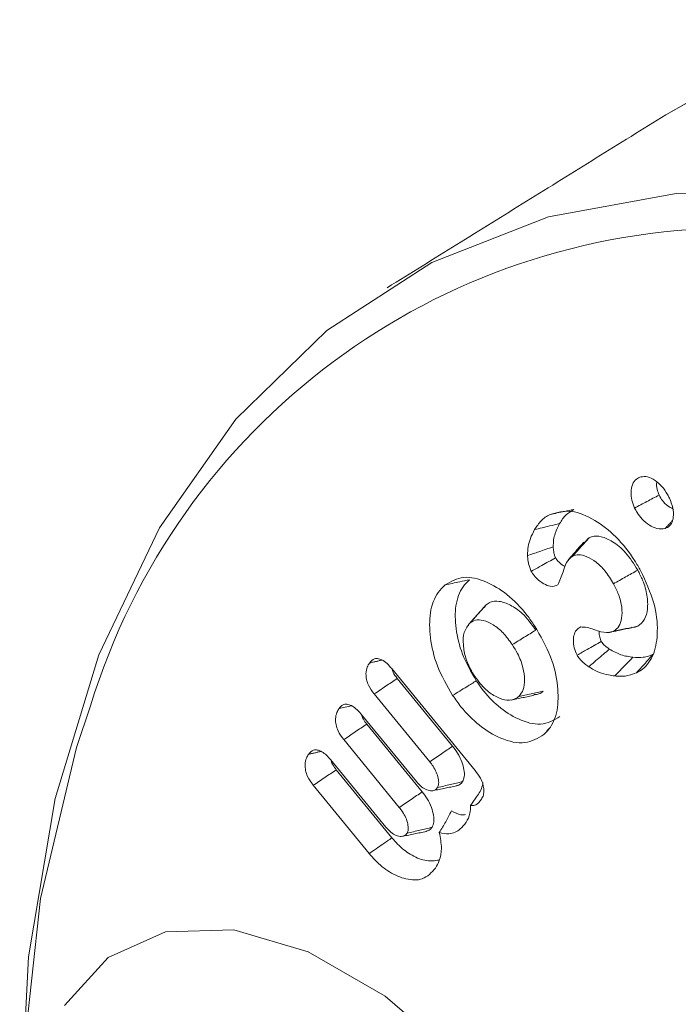
# Model space of a CAD drawing. Units: millimetres. Extents: x -55426 to -48001, y 1189 to 6439.
# Drawn here: x -53883 to -53877, y 2256 to 2265 of the extents above; entities that cross this region are included whole.
import ezdxf

# ---------------------------------------------------------------- set-up
doc = ezdxf.new("R2010")
doc.units = ezdxf.units.MM
doc.header["$LTSCALE"] = 3
doc.layers.get('0').update_dxf_attribs({"lineweight": 15})

msp = doc.modelspace()

# ---------------------------------------------------------------- linework, layer by layer
at = {"color": 7, "linetype": 'Continuous', "lineweight": 15}
for p, q in [((-53879.6868, 2259.2937), (-53878.9544, 2258.4003)), ((-53879.1516, 2258.6131), (-53879.6365, 2259.2045)), ((-53879.3523, 2258.4777), (-53879.8373, 2259.0692)), ((-53879.9529, 2258.895), (-53879.4685, 2258.3042)), ((-53879.4178, 2258.2144), (-53879.9026, 2258.8057)), ((-53879.6185, 2258.079), (-53880.1034, 2258.6705)), ((-53880.2187, 2258.4961), (-53879.7344, 2257.9053)), ((-53879.6816, 2257.8129), (-53880.1687, 2258.407)), ((-53879.8809, 2257.6757), (-53880.3696, 2258.2717))]:
    msp.add_line(p, q, dxfattribs=at)
at = {"color": 7, "linetype": 'Continuous', "lineweight": 15, "flags": 128}
for points in [[(-53857.4497, 2243.4314), (-53857.5277, 2245.0228), (-53857.7606, 2246.6826), (-53858.1453, 2248.3886), (-53858.6766, 2250.1176), (-53859.3473, 2251.8462), (-53860.1483, 2253.5511), (-53861.0688, 2255.2091), (-53862.0963, 2256.798), (-53863.2171, 2258.2961), (-53864.4157, 2259.6833), (-53865.6762, 2260.9407), (-53866.9814, 2262.0514), (-53868.3137, 2263.0003), (-53869.655, 2263.7747), (-53870.9874, 2264.364), (-53872.2925, 2264.7602), (-53873.5531, 2264.9581), (-53874.7517, 2264.9549), (-53875.8724, 2264.7507), (-53876.9, 2264.3483), (-53877.2896, 2264.128)], [(-53857.774, 2246.7548), (-53858.1633, 2248.4558), (-53858.698, 2250.1788), (-53859.3706, 2251.9005), (-53860.1724, 2253.598), (-53861.0924, 2255.2484), (-53862.1183, 2256.8296), (-53863.2365, 2258.3203), (-53864.4318, 2259.7005), (-53865.6881, 2260.9517), (-53866.9888, 2262.0571), (-53868.3162, 2263.0019), (-53869.6526, 2263.7734), (-53870.98, 2264.3612), (-53872.2806, 2264.7575), (-53873.537, 2264.9568), (-53874.7323, 2264.9566), (-53875.8504, 2264.7569), (-53876.8763, 2264.3603), (-53877.2896, 2264.128)], [(-53882.927, 2254.825), (-53882.9336, 2255.2802), (-53882.8561, 2256.773), (-53882.6245, 2258.1562), (-53882.2419, 2259.4109), (-53881.7136, 2260.5202), (-53881.0467, 2261.469), (-53880.2502, 2262.2447), (-53879.3349, 2262.8366), (-53878.3132, 2263.2368), (-53877.1988, 2263.4399), (-53876.0068, 2263.443), (-53874.7534, 2263.2463), (-53873.4556, 2262.8522), (-53872.1308, 2262.2663), (-53870.797, 2261.4963), (-53869.4722, 2260.5527), (-53868.1743, 2259.4482)], [(-53882.3154, 2258.9648), (-53882.4367, 2258.6032), (-53882.751, 2257.2828), (-53882.9092, 2255.8399), (-53882.9092, 2254.2948), (-53882.751, 2252.6692), (-53882.4367, 2250.9859), (-53881.9708, 2249.2685), (-53881.3598, 2247.5412), (-53880.6124, 2245.8282), (-53879.7389, 2244.1535), (-53878.7516, 2242.5407), (-53877.6645, 2241.0124), (-53876.4928, 2239.59), (-53875.2529, 2238.2935), (-53873.9622, 2237.1412), (-53872.6388, 2236.1491), (-53871.3014, 2235.3312), (-53869.9687, 2234.699), (-53869.3032, 2234.4532)], [(-53879.0898, 2255.8686), (-53879.7415, 2256.4303), (-53880.4127, 2256.8178), (-53881.0644, 2257.0086), (-53881.6588, 2256.9914), (-53882.1612, 2256.7675), (-53882.5424, 2256.3497)]]:
    msp.add_lwpolyline(points, dxfattribs=at)
at = {"color": 7, "linetype": 'Continuous', "lineweight": 15}
msp.add_arc((-53876.6677, 2257.2315), 5.9077, 90.40916, 162.93799, dxfattribs=at)
for points in [[(-53877.2896, 2264.128), (-53879.7224, 2262.6176)], [(-53877.2947, 2260.5153), (-53877.2337, 2260.5821)], [(-53877.9589, 2260.4341), (-53878.0028, 2260.3909)], [(-53878.8591, 2259.8477), (-53878.8762, 2259.8226)], [(-53878.8795, 2259.8268), (-53879.0173, 2259.6711)], [(-53877.7892, 2259.6061), (-53877.7636, 2259.6114)], [(-53879.8786, 2259.3395), (-53879.7701, 2259.3651)], [(-53878.6407, 2259.0165), (-53878.4385, 2259.0577)], [(-53880.4107, 2258.5421), (-53880.3024, 2258.5677)], [(-53879.3202, 2258.2258), (-53879.1167, 2258.2672)], [(-53879.5866, 2257.8269), (-53879.383, 2257.8684)]]:
    msp.add_open_spline(points, degree=1, dxfattribs=at)
for points, knots in [([(-53877.5629, 2260.6933), (-53877.5718, 2260.716), (-53877.5911, 2260.7647), (-53877.5948, 2260.8358), (-53877.5841, 2260.9029), (-53877.5521, 2260.9482), (-53877.5204, 2260.9601), (-53877.5066, 2260.9653)], [0, 0, 0, 0, 0.175361, 0.37695, 0.586316, 0.820575, 1, 1, 1, 1]), ([(-53877.5066, 2260.9653), (-53877.4881, 2260.9676), (-53877.4504, 2260.9721), (-53877.3845, 2260.9384), (-53877.3229, 2260.8843), (-53877.2817, 2260.8269), (-53877.2634, 2260.7905), (-53877.2581, 2260.78)], [0, 0, 0, 0, 0.230655, 0.470711, 0.687723, 0.909743, 1, 1, 1, 1]), ([(-53877.348, 2260.8062), (-53877.3544, 2260.8232), (-53877.3688, 2260.8613), (-53877.3717, 2260.9007), (-53877.3673, 2260.9179), (-53877.3669, 2260.9191)], [0, 0, 0, 0, 0.4274564, 0.9578225, 1, 1, 1, 1]), ([(-53877.5629, 2260.6933), (-53877.5271, 2260.7121), (-53877.4555, 2260.7498), (-53877.3838, 2260.7874), (-53877.348, 2260.8062)], [0, 0, 0, 0, 0.4999558, 1, 1, 1, 1]), ([(-53877.2285, 2260.6876), (-53877.2391, 2260.6922), (-53877.2664, 2260.7043), (-53877.3068, 2260.7415), (-53877.335, 2260.7805), (-53877.3458, 2260.8018), (-53877.348, 2260.8062)], [0, 0, 0, 0, 0.23972, 0.617756, 0.921025, 1, 1, 1, 1]), ([(-53877.2581, 2260.78), (-53877.2467, 2260.7517), (-53877.2233, 2260.6937), (-53877.2201, 2260.615), (-53877.2378, 2260.555), (-53877.2666, 2260.5257), (-53877.2885, 2260.5176), (-53877.2947, 2260.5153)], [0, 0, 0, 0, 0.234885, 0.482676, 0.693175, 0.912299, 1, 1, 1, 1]), ([(-53878.4365, 2260.5043), (-53878.4185, 2260.5318), (-53878.3911, 2260.5735), (-53878.3431, 2260.6144), (-53878.3153, 2260.6296), (-53878.3013, 2260.6371)], [0, 0, 0, 0, 0.491873, 0.744788, 1, 1, 1, 1]), ([(-53878.3013, 2260.6371), (-53878.2805, 2260.6415), (-53878.2387, 2260.6501), (-53878.169, 2260.6645), (-53878.1203, 2260.6746), (-53878.0924, 2260.6804)], [0, 0, 0, 0, 0.299991, 0.600014, 1, 1, 1, 1]), ([(-53878.3013, 2260.6371), (-53878.2409, 2260.6544), (-53878.1252, 2260.6875), (-53877.9153, 2260.5989), (-53877.7214, 2260.4498), (-53877.5882, 2260.2833), (-53877.527, 2260.1761), (-53877.5107, 2260.1475)], [0, 0, 0, 0, 0.254426, 0.48755, 0.701066, 0.920182, 1, 1, 1, 1]), ([(-53878.2172, 2260.5577), (-53878.2089, 2260.5717), (-53878.1921, 2260.5996), (-53878.1524, 2260.6441), (-53878.116, 2260.6662), (-53878.0924, 2260.6804)], [0, 0, 0, 0, 0.260444, 0.521179, 1, 1, 1, 1]), ([(-53877.2947, 2260.5153), (-53877.3183, 2260.512), (-53877.3606, 2260.5061), (-53877.4333, 2260.5401), (-53877.4935, 2260.5903), (-53877.5378, 2260.645), (-53877.556, 2260.6801), (-53877.5629, 2260.6933)], [0, 0, 0, 0, 0.276569, 0.497406, 0.717697, 0.893414, 1, 1, 1, 1]), ([(-53878.4365, 2260.5043), (-53878.4146, 2260.5096), (-53878.3707, 2260.5203), (-53878.2977, 2260.5381), (-53878.2465, 2260.5506), (-53878.2172, 2260.5577)], [0, 0, 0, 0, 0.3000065, 0.6000212, 1, 1, 1, 1]), ([(-53878.2731, 2260.3543), (-53878.2726, 2260.3752), (-53878.2714, 2260.417), (-53878.253, 2260.4864), (-53878.2314, 2260.5296), (-53878.2172, 2260.5577)], [0, 0, 0, 0, 0.257588, 0.515753, 1, 1, 1, 1]), ([(-53878.4973, 2260.2779), (-53878.4964, 2260.3049), (-53878.4946, 2260.359), (-53878.4722, 2260.4342), (-53878.4494, 2260.4789), (-53878.4365, 2260.5043)], [0, 0, 0, 0, 0.301945, 0.604392, 1, 1, 1, 1]), ([(-53877.5351, 2260.1508), (-53877.5683, 2260.2046), (-53877.631, 2260.3061), (-53877.7493, 2260.402), (-53877.8515, 2260.4482), (-53877.9197, 2260.4502), (-53877.9505, 2260.4375), (-53877.9589, 2260.4341)], [0, 0, 0, 0, 0.28042, 0.529652, 0.741559, 0.929708, 1, 1, 1, 1]), ([(-53878.0059, 2260.3953), (-53878.0286, 2260.3697), (-53878.0741, 2260.3183), (-53878.1196, 2260.2669), (-53878.1424, 2260.2412)], [0, 0, 0, 0, 0.500014, 1, 1, 1, 1]), ([(-53878.1033, 2260.2734), (-53878.0792, 2260.3002), (-53878.0311, 2260.3537), (-53877.983, 2260.4073), (-53877.9589, 2260.4341)], [0, 0, 0, 0, 0.500017, 1, 1, 1, 1]), ([(-53878.4973, 2260.2779), (-53878.4641, 2260.2892), (-53878.3894, 2260.3147), (-53878.3147, 2260.3402), (-53878.2731, 2260.3543)], [0, 0, 0, 0, 0.44404, 1, 1, 1, 1]), ([(-53878.4649, 2260.1402), (-53878.4742, 2260.1625), (-53878.4879, 2260.1956), (-53878.4946, 2260.2413), (-53878.4963, 2260.2645), (-53878.4973, 2260.2779)], [0, 0, 0, 0, 0.470025, 0.695881, 1, 1, 1, 1]), ([(-53878.2526, 2260.2584), (-53878.2565, 2260.2672), (-53878.2646, 2260.2859), (-53878.2704, 2260.3185), (-53878.2721, 2260.341), (-53878.2731, 2260.3543)], [0, 0, 0, 0, 0.266035, 0.567141, 1, 1, 1, 1]), ([(-53878.1033, 2260.2734), (-53878.1239, 2260.2571), (-53878.1641, 2260.2253), (-53878.1893, 2260.1207), (-53878.2164, 2260.0583), (-53878.2323, 2260.0215)], [0, 0, 0, 0, 0.3013332, 0.5876489, 1, 1, 1, 1]), ([(-53877.7469, 2260.032), (-53877.7704, 2260.0712), (-53877.8141, 2260.1436), (-53877.8984, 2260.2243), (-53877.978, 2260.2706), (-53878.0503, 2260.2909), (-53878.0866, 2260.2789), (-53878.1033, 2260.2734)], [0, 0, 0, 0, 0.242321, 0.448405, 0.65358, 0.84057, 1, 1, 1, 1]), ([(-53878.4649, 2260.1402), (-53878.4343, 2260.1572), (-53878.3635, 2260.1966), (-53878.2928, 2260.2361), (-53878.2526, 2260.2584)], [0, 0, 0, 0, 0.4327819, 1, 1, 1, 1]), ([(-53878.1702, 2260.184), (-53878.1715, 2260.1844), (-53878.1895, 2260.1901), (-53878.2183, 2260.2137), (-53878.2434, 2260.2432), (-53878.2513, 2260.2563), (-53878.2526, 2260.2584)], [0, 0, 0, 0, 0.042912, 0.631095, 0.938971, 1, 1, 1, 1]), ([(-53878.2323, 2260.0215), (-53878.2535, 2260.0141), (-53878.2901, 2260.0013), (-53878.3565, 2260.0286), (-53878.4082, 2260.0664), (-53878.4447, 2260.1071), (-53878.4597, 2260.1316), (-53878.4649, 2260.1402)], [0, 0, 0, 0, 0.312207, 0.538051, 0.762428, 0.916932, 1, 1, 1, 1]), ([(-53877.7469, 2260.032), (-53877.7116, 2260.0518), (-53877.641, 2260.0914), (-53877.5704, 2260.131), (-53877.5351, 2260.1508)], [0, 0, 0, 0, 0.499964, 1, 1, 1, 1]), ([(-53877.5107, 2260.1475), (-53877.4657, 2260.0519), (-53877.3805, 2259.8707), (-53877.3544, 2259.6164), (-53877.3859, 2259.412), (-53877.4634, 2259.3006), (-53877.5271, 2259.2647), (-53877.5443, 2259.2551)], [0, 0, 0, 0, 0.253913, 0.481382, 0.692729, 0.917335, 1, 1, 1, 1]), ([(-53877.5355, 2259.6613), (-53877.5128, 2259.6785), (-53877.4695, 2259.7114), (-53877.446, 2259.8125), (-53877.4481, 2259.9291), (-53877.4834, 2260.0497), (-53877.5201, 2260.1215), (-53877.5351, 2260.1508)], [0, 0, 0, 0, 0.218857, 0.417558, 0.635009, 0.850978, 1, 1, 1, 1]), ([(-53879.1516, 2259.0565), (-53879.201, 2259.1421), (-53879.2964, 2259.3072), (-53879.3533, 2259.563), (-53879.3569, 2259.7903), (-53879.2996, 2259.9411), (-53879.239, 2260.0007), (-53879.2183, 2260.0212)], [0, 0, 0, 0, 0.231807, 0.447214, 0.657198, 0.882305, 1, 1, 1, 1]), ([(-53879.2183, 2260.0212), (-53879.1667, 2260.0515), (-53879.0669, 2260.1102), (-53878.8674, 2260.0617), (-53878.674, 2259.9472), (-53878.5294, 2259.7995), (-53878.4579, 2259.6962), (-53878.4368, 2259.6657)], [0, 0, 0, 0, 0.248838, 0.481265, 0.691647, 0.909172, 1, 1, 1, 1]), ([(-53879.2183, 2260.0212), (-53879.1969, 2260.0259), (-53879.1542, 2260.0352), (-53879.083, 2260.0506), (-53879.0331, 2260.0614), (-53879.0047, 2260.0676)], [0, 0, 0, 0, 0.2999855, 0.6000579, 1, 1, 1, 1]), ([(-53878.9452, 2259.1841), (-53878.9898, 2259.2611), (-53879.0763, 2259.4105), (-53879.1283, 2259.6428), (-53879.1331, 2259.8519), (-53879.0809, 2259.9924), (-53879.0244, 2260.0482), (-53879.0047, 2260.0676)], [0, 0, 0, 0, 0.2277761, 0.4418797, 0.6507236, 0.8782603, 1, 1, 1, 1]), ([(-53877.744, 2259.6182), (-53877.7272, 2259.6305), (-53877.6936, 2259.6549), (-53877.6725, 2259.7319), (-53877.6697, 2259.826), (-53877.6969, 2259.9335), (-53877.7312, 2260.0011), (-53877.7469, 2260.032)], [0, 0, 0, 0, 0.1901541, 0.3806826, 0.5932687, 0.8143012, 1, 1, 1, 1]), ([(-53878.9989, 2259.6901), (-53878.9756, 2259.7164), (-53878.929, 2259.7689), (-53878.8824, 2259.8215), (-53878.8591, 2259.8477)], [0, 0, 0, 0, 0.499985, 1, 1, 1, 1]), ([(-53878.4243, 2259.6279), (-53878.4627, 2259.6796), (-53878.5302, 2259.7704), (-53878.6467, 2259.8501), (-53878.7433, 2259.8831), (-53878.8157, 2259.8782), (-53878.8472, 2259.8561), (-53878.8591, 2259.8477)], [0, 0, 0, 0, 0.282914, 0.495845, 0.708146, 0.890046, 1, 1, 1, 1]), ([(-53878.9989, 2259.6901), (-53879.0194, 2259.6653), (-53879.0579, 2259.619), (-53879.0623, 2259.5017), (-53879.0405, 2259.3795), (-53878.9968, 2259.283), (-53878.9647, 2259.2328), (-53878.9577, 2259.2219)], [0, 0, 0, 0, 0.260252, 0.486959, 0.704012, 0.93572, 1, 1, 1, 1]), ([(-53878.6307, 2259.5003), (-53878.6566, 2259.5362), (-53878.7066, 2259.6056), (-53878.797, 2259.6783), (-53878.8809, 2259.7139), (-53878.9522, 2259.7198), (-53878.9844, 2259.6993), (-53878.9989, 2259.6901)], [0, 0, 0, 0, 0.2304882, 0.4448623, 0.6584673, 0.8468414, 1, 1, 1, 1]), ([(-53878.6307, 2259.5003), (-53878.5963, 2259.5215), (-53878.5275, 2259.5641), (-53878.4587, 2259.6066), (-53878.4243, 2259.6279)], [0, 0, 0, 0, 0.500015, 1, 1, 1, 1]), ([(-53878.4368, 2259.6657), (-53878.3846, 2259.5757), (-53878.2845, 2259.4029), (-53878.2271, 2259.1401), (-53878.2292, 2258.917), (-53878.2855, 2258.7825), (-53878.3393, 2258.7307), (-53878.3543, 2258.7163)], [0, 0, 0, 0, 0.250099, 0.480135, 0.690625, 0.913784, 1, 1, 1, 1]), ([(-53878.0646, 2259.408), (-53878.0744, 2259.4301), (-53878.0935, 2259.473), (-53878.0982, 2259.5368), (-53878.0923, 2259.5965), (-53878.0663, 2259.6353), (-53878.043, 2259.6489), (-53878.0336, 2259.6544)], [0, 0, 0, 0, 0.200498, 0.388843, 0.610553, 0.842334, 1, 1, 1, 1]), ([(-53878.0336, 2259.6544), (-53878.0153, 2259.6536), (-53877.959, 2259.6513), (-53877.8618, 2259.6066), (-53877.7829, 2259.6028), (-53877.7502, 2259.6158), (-53877.744, 2259.6182)], [0, 0, 0, 0, 0.192519, 0.590672, 0.922042, 1, 1, 1, 1]), ([(-53877.8536, 2259.5286), (-53877.8588, 2259.5405), (-53877.8708, 2259.568), (-53877.8739, 2259.5988), (-53877.8717, 2259.6145), (-53877.8713, 2259.6173)], [0, 0, 0, 0, 0.382229, 0.889378, 1, 1, 1, 1]), ([(-53877.762, 2259.6117), (-53877.7376, 2259.6167), (-53877.6799, 2259.6285), (-53877.6221, 2259.6403), (-53877.5887, 2259.6472)], [0, 0, 0, 0, 0.421542, 1, 1, 1, 1]), ([(-53877.744, 2259.6182), (-53877.7092, 2259.6254), (-53877.6397, 2259.6398), (-53877.5702, 2259.6541), (-53877.5355, 2259.6613)], [0, 0, 0, 0, 0.4999844, 1, 1, 1, 1]), ([(-53877.5901, 2259.6514), (-53877.581, 2259.6508), (-53877.5609, 2259.6496), (-53877.5444, 2259.6571), (-53877.5355, 2259.6613)], [0, 0, 0, 0, 0.45359, 1, 1, 1, 1]), ([(-53878.5737, 2259.0474), (-53878.5588, 2259.0655), (-53878.5289, 2259.1016), (-53878.5209, 2259.1942), (-53878.5336, 2259.3019), (-53878.5748, 2259.4103), (-53878.6148, 2259.4746), (-53878.6307, 2259.5003)], [0, 0, 0, 0, 0.1999408, 0.4003314, 0.6058805, 0.8425695, 1, 1, 1, 1]), ([(-53878.0646, 2259.408), (-53878.0353, 2259.4248), (-53877.965, 2259.465), (-53877.8947, 2259.5052), (-53877.8536, 2259.5286)], [0, 0, 0, 0, 0.416252, 1, 1, 1, 1]), ([(-53877.7824, 2259.4613), (-53877.7888, 2259.4657), (-53877.8014, 2259.4747), (-53877.8233, 2259.4915), (-53877.8416, 2259.51), (-53877.8512, 2259.525), (-53877.8536, 2259.5286)], [0, 0, 0, 0, 0.250858, 0.501927, 0.877795, 1, 1, 1, 1]), ([(-53877.9632, 2259.307), (-53877.9381, 2259.3284), (-53877.8778, 2259.3798), (-53877.8176, 2259.4313), (-53877.7824, 2259.4613)], [0, 0, 0, 0, 0.416436, 1, 1, 1, 1]), ([(-53877.5767, 2259.3894), (-53877.5939, 2259.3921), (-53877.6283, 2259.3974), (-53877.696, 2259.4128), (-53877.7485, 2259.4422), (-53877.7824, 2259.4613)], [0, 0, 0, 0, 0.260243, 0.520454, 1, 1, 1, 1]), ([(-53877.3996, 2259.4159), (-53877.4134, 2259.4099), (-53877.441, 2259.3979), (-53877.4989, 2259.3854), (-53877.5462, 2259.3878), (-53877.5767, 2259.3894)], [0, 0, 0, 0, 0.2611136, 0.5227299, 1, 1, 1, 1]), ([(-53877.5443, 2259.2551), (-53877.5298, 2259.2712), (-53877.5009, 2259.3033), (-53877.4527, 2259.3569), (-53877.4189, 2259.3945), (-53877.3996, 2259.4159)], [0, 0, 0, 0, 0.299991, 0.600014, 1, 1, 1, 1]), ([(-53879.8373, 2259.0692), (-53879.855, 2259.0937), (-53879.8839, 2259.1336), (-53879.9057, 2259.1974), (-53879.9112, 2259.2538), (-53879.9008, 2259.3023), (-53879.8853, 2259.3282), (-53879.8786, 2259.3395)], [0, 0, 0, 0, 0.259532, 0.422799, 0.586083, 0.820238, 1, 1, 1, 1]), ([(-53879.8786, 2259.3395), (-53879.8652, 2259.3547), (-53879.8444, 2259.3783), (-53879.7993, 2259.38), (-53879.757, 2259.3619), (-53879.7183, 2259.3304), (-53879.6954, 2259.3038), (-53879.6868, 2259.2937)], [0, 0, 0, 0, 0.312928, 0.486166, 0.6601, 0.87068, 1, 1, 1, 1]), ([(-53877.9632, 2259.307), (-53877.9758, 2259.3159), (-53878.004, 2259.3357), (-53878.0398, 2259.3699), (-53878.0583, 2259.3983), (-53878.0646, 2259.408)], [0, 0, 0, 0, 0.34695, 0.775438, 1, 1, 1, 1]), ([(-53877.7359, 2259.2264), (-53877.72, 2259.2427), (-53877.6882, 2259.2753), (-53877.6351, 2259.3297), (-53877.598, 2259.3677), (-53877.5767, 2259.3894)], [0, 0, 0, 0, 0.300001, 0.6000194, 1, 1, 1, 1]), ([(-53879.6365, 2259.2045), (-53879.6497, 2259.2222), (-53879.67, 2259.2492), (-53879.6788, 2259.2799), (-53879.6818, 2259.2904)], [0, 0, 0, 0, 0.653797, 1, 1, 1, 1]), ([(-53877.7359, 2259.2264), (-53877.7538, 2259.2292), (-53877.7987, 2259.2361), (-53877.8741, 2259.2543), (-53877.9331, 2259.2892), (-53877.9632, 2259.307)], [0, 0, 0, 0, 0.244474, 0.615175, 1, 1, 1, 1]), ([(-53877.5443, 2259.2551), (-53877.573, 2259.244), (-53877.6165, 2259.2272), (-53877.6828, 2259.2221), (-53877.7182, 2259.225), (-53877.7359, 2259.2264)], [0, 0, 0, 0, 0.492239, 0.745048, 1, 1, 1, 1]), ([(-53879.8373, 2259.0692), (-53879.8038, 2259.0917), (-53879.7369, 2259.1368), (-53879.67, 2259.1819), (-53879.6365, 2259.2045)], [0, 0, 0, 0, 0.499991, 1, 1, 1, 1]), ([(-53879.1516, 2259.0565), (-53879.131, 2259.0692), (-53879.0897, 2259.0948), (-53879.0208, 2259.1373), (-53878.9727, 2259.1671), (-53878.9452, 2259.1841)], [0, 0, 0, 0, 0.300036, 0.60009, 1, 1, 1, 1]), ([(-53878.9577, 2259.2219), (-53878.927, 2259.1812), (-53878.869, 2259.1043), (-53878.7674, 2259.0392), (-53878.6732, 2259.0077), (-53878.6093, 2259.02), (-53878.5808, 2259.0419), (-53878.5737, 2259.0474)], [0, 0, 0, 0, 0.25262, 0.477893, 0.692758, 0.923094, 1, 1, 1, 1]), ([(-53878.2143, 2258.874), (-53878.2673, 2258.8424), (-53878.3682, 2258.7823), (-53878.5689, 2258.8363), (-53878.748, 2258.9484), (-53878.8716, 2259.078), (-53878.9289, 2259.1607), (-53878.9452, 2259.1841)], [0, 0, 0, 0, 0.273217, 0.520623, 0.736338, 0.925439, 1, 1, 1, 1]), ([(-53878.5737, 2259.0474), (-53878.5381, 2259.0552), (-53878.4668, 2259.0707), (-53878.3956, 2259.0862), (-53878.36, 2259.0939)], [0, 0, 0, 0, 0.499991, 1, 1, 1, 1]), ([(-53878.4414, 2259.065), (-53878.4264, 2259.065), (-53878.3945, 2259.065), (-53878.3719, 2259.0839), (-53878.36, 2259.0939)], [0, 0, 0, 0, 0.472124, 1, 1, 1, 1]), ([(-53880.1445, 2258.9409), (-53880.1338, 2258.954), (-53880.1159, 2258.9759), (-53880.0762, 2258.9828), (-53880.0366, 2258.9705), (-53879.9936, 2258.941), (-53879.9672, 2258.9112), (-53879.9529, 2258.895)], [0, 0, 0, 0, 0.259171, 0.436678, 0.614506, 0.790215, 1, 1, 1, 1]), ([(-53878.3543, 2258.7163), (-53878.4065, 2258.6842), (-53878.5109, 2258.62), (-53878.7203, 2258.667), (-53878.9155, 2258.7831), (-53879.0589, 2258.9245), (-53879.1281, 2259.023), (-53879.1516, 2259.0565)], [0, 0, 0, 0, 0.249747, 0.499428, 0.711006, 0.901859, 1, 1, 1, 1]), ([(-53880.1034, 2258.6705), (-53880.1215, 2258.6955), (-53880.1511, 2258.7365), (-53880.1722, 2258.8019), (-53880.1771, 2258.8582), (-53880.166, 2258.9052), (-53880.151, 2258.9301), (-53880.1445, 2258.9409)], [0, 0, 0, 0, 0.264237, 0.432206, 0.599811, 0.826604, 1, 1, 1, 1]), ([(-53880.1445, 2258.9409), (-53880.1079, 2258.9494), (-53880.0711, 2258.958), (-53880.035, 2258.9668), (-53880.0348, 2258.9668)], [0, 0, 0, 0, 0.994534, 1, 1, 1, 1]), ([(-53879.9026, 2258.8057), (-53879.9128, 2258.8195), (-53879.9297, 2258.8424), (-53879.9435, 2258.8719), (-53879.9455, 2258.8842), (-53879.9458, 2258.8863)], [0, 0, 0, 0, 0.5538891, 0.9251605, 1, 1, 1, 1]), ([(-53880.1034, 2258.6705), (-53880.07, 2258.693), (-53880.0031, 2258.7381), (-53879.9361, 2258.7832), (-53879.9026, 2258.8057)], [0, 0, 0, 0, 0.499972, 1, 1, 1, 1]), ([(-53878.3543, 2258.7163), (-53878.3403, 2258.7321), (-53878.3249, 2258.7495), (-53878.3095, 2258.7668), (-53878.3081, 2258.7684)], [0, 0, 0, 0, 0.908456, 1, 1, 1, 1]), ([(-53880.4107, 2258.5421), (-53880.3976, 2258.5572), (-53880.3772, 2258.5808), (-53880.3325, 2258.5825), (-53880.2929, 2258.5662), (-53880.2536, 2258.5362), (-53880.2303, 2258.5094), (-53880.2187, 2258.4961)], [0, 0, 0, 0, 0.306778, 0.480793, 0.654906, 0.829298, 1, 1, 1, 1]), ([(-53879.3523, 2258.4777), (-53879.3179, 2258.5009), (-53879.251, 2258.5461), (-53879.1841, 2258.5912), (-53879.1516, 2258.6131)], [0, 0, 0, 0, 0.51507, 1, 1, 1, 1]), ([(-53879.0655, 2258.3037), (-53879.0594, 2258.3173), (-53879.0467, 2258.3457), (-53879.0508, 2258.4088), (-53879.069, 2258.4799), (-53879.1049, 2258.5519), (-53879.1367, 2258.5935), (-53879.1516, 2258.6131)], [0, 0, 0, 0, 0.178541, 0.373222, 0.576828, 0.800604, 1, 1, 1, 1]), ([(-53880.3696, 2258.2717), (-53880.3877, 2258.2968), (-53880.4173, 2258.3378), (-53880.4383, 2258.4031), (-53880.4433, 2258.4595), (-53880.4321, 2258.5064), (-53880.4172, 2258.5313), (-53880.4107, 2258.5421)], [0, 0, 0, 0, 0.264402, 0.432453, 0.600088, 0.82709, 1, 1, 1, 1]), ([(-53880.1687, 2258.407), (-53880.1789, 2258.4207), (-53880.196, 2258.4436), (-53880.2096, 2258.4733), (-53880.2116, 2258.4857), (-53880.212, 2258.4878)], [0, 0, 0, 0, 0.552158, 0.921928, 1, 1, 1, 1]), ([(-53879.2839, 2258.2521), (-53879.2797, 2258.2624), (-53879.2706, 2258.2844), (-53879.2765, 2258.3333), (-53879.2925, 2258.3864), (-53879.3203, 2258.4362), (-53879.3422, 2258.4646), (-53879.3523, 2258.4777)], [0, 0, 0, 0, 0.1802295, 0.3871576, 0.5989209, 0.8147165, 1, 1, 1, 1]), ([(-53880.3696, 2258.2717), (-53880.3361, 2258.2943), (-53880.2692, 2258.3394), (-53880.2022, 2258.3845), (-53880.1687, 2258.407)], [0, 0, 0, 0, 0.499964, 1, 1, 1, 1]), ([(-53878.9544, 2258.4003), (-53878.9383, 2258.3789), (-53878.9105, 2258.3422), (-53878.8852, 2258.2811), (-53878.8761, 2258.2298), (-53878.8816, 2258.1842), (-53878.8938, 2258.1618), (-53878.9005, 2258.1495)], [0, 0, 0, 0, 0.255052, 0.438339, 0.622293, 0.793394, 1, 1, 1, 1]), ([(-53879.4685, 2258.3042), (-53879.454, 2258.288), (-53879.4254, 2258.256), (-53879.3775, 2258.2302), (-53879.3361, 2258.2217), (-53879.303, 2258.2288), (-53879.2901, 2258.2446), (-53879.2839, 2258.2521)], [0, 0, 0, 0, 0.2246444, 0.4435236, 0.6616196, 0.8386343, 1, 1, 1, 1]), ([(-53879.2839, 2258.2521), (-53879.2464, 2258.261), (-53879.1736, 2258.2782), (-53879.1008, 2258.2954), (-53879.0655, 2258.3037)], [0, 0, 0, 0, 0.515017, 1, 1, 1, 1]), ([(-53879.1173, 2258.269), (-53879.1148, 2258.2689), (-53879.0915, 2258.2682), (-53879.0778, 2258.287), (-53879.0655, 2258.3037)], [0, 0, 0, 0, 0.1081171, 1, 1, 1, 1]), ([(-53878.9957, 2258.0963), (-53878.9779, 2258.1213), (-53878.9394, 2258.1752), (-53878.8961, 2258.2396), (-53878.8885, 2258.288), (-53878.8871, 2258.2968)], [0, 0, 0, 0, 0.411968, 0.892094, 1, 1, 1, 1]), ([(-53879.6185, 2258.079), (-53879.584, 2258.1022), (-53879.5171, 2258.1474), (-53879.4502, 2258.1925), (-53879.4178, 2258.2144)], [0, 0, 0, 0, 0.51507, 1, 1, 1, 1]), ([(-53879.3317, 2257.905), (-53879.3256, 2257.9186), (-53879.3128, 2257.947), (-53879.317, 2258.01), (-53879.3352, 2258.0812), (-53879.371, 2258.1532), (-53879.4028, 2258.1948), (-53879.4178, 2258.2144)], [0, 0, 0, 0, 0.178541, 0.37327, 0.576829, 0.800605, 1, 1, 1, 1]), ([(-53878.9005, 2258.1495), (-53878.9151, 2258.1309), (-53878.9374, 2258.1025), (-53878.9754, 2258.0934), (-53878.9923, 2258.0958), (-53878.9957, 2258.0963)], [0, 0, 0, 0, 0.603043, 0.919642, 1, 1, 1, 1]), ([(-53879.5501, 2257.8532), (-53879.5458, 2257.8636), (-53879.5367, 2257.8858), (-53879.5427, 2257.9351), (-53879.5589, 2257.9883), (-53879.5866, 2258.0378), (-53879.6085, 2258.066), (-53879.6185, 2258.079)], [0, 0, 0, 0, 0.182399, 0.389822, 0.601907, 0.817088, 1, 1, 1, 1]), ([(-53879.2682, 2257.8592), (-53879.2491, 2257.8897), (-53879.2108, 2257.9508), (-53879.179, 2258.0157), (-53879.163, 2258.0482)], [0, 0, 0, 0, 0.499335, 1, 1, 1, 1]), ([(-53879.038, 2258.016), (-53879.0515, 2258.0145), (-53879.0895, 2258.0102), (-53879.1342, 2258.0333), (-53879.163, 2258.0482)], [0, 0, 0, 0, 0.356212, 1, 1, 1, 1]), ([(-53878.9957, 2258.0963), (-53878.9959, 2258.0723), (-53878.9965, 2258.0127), (-53879.0201, 2257.9726), (-53879.0342, 2257.9487)], [0, 0, 0, 0, 0.404536, 1, 1, 1, 1]), ([(-53879.0342, 2257.9487), (-53879.0503, 2257.928), (-53879.0891, 2257.8778), (-53879.1688, 2257.8391), (-53879.2393, 2257.8534), (-53879.2682, 2257.8592)], [0, 0, 0, 0, 0.2935876, 0.7097283, 1, 1, 1, 1]), ([(-53879.7344, 2257.9053), (-53879.7162, 2257.8857), (-53879.6836, 2257.8505), (-53879.6321, 2257.8274), (-53879.5907, 2257.8225), (-53879.564, 2257.8353), (-53879.5536, 2257.8488), (-53879.5501, 2257.8532)], [0, 0, 0, 0, 0.277153, 0.497778, 0.717448, 0.905817, 1, 1, 1, 1]), ([(-53879.5501, 2257.8532), (-53879.5126, 2257.8621), (-53879.4398, 2257.8794), (-53879.367, 2257.8967), (-53879.3317, 2257.905)], [0, 0, 0, 0, 0.514985, 1, 1, 1, 1]), ([(-53879.3835, 2257.8694), (-53879.3706, 2257.8737), (-53879.3501, 2257.8805), (-53879.3366, 2257.8984), (-53879.3317, 2257.905)], [0, 0, 0, 0, 0.630634, 1, 1, 1, 1]), ([(-53879.8809, 2257.6757), (-53879.861, 2257.6894), (-53879.8211, 2257.7168), (-53879.7547, 2257.7626), (-53879.7082, 2257.7946), (-53879.6816, 2257.8129)], [0, 0, 0, 0, 0.30005, 0.6001, 1, 1, 1, 1]), ([(-53879.2673, 2257.6184), (-53879.3088, 2257.6133), (-53879.3871, 2257.6035), (-53879.5173, 2257.6599), (-53879.6158, 2257.7366), (-53879.6654, 2257.794), (-53879.6816, 2257.8129)], [0, 0, 0, 0, 0.328611, 0.620741, 0.875745, 1, 1, 1, 1]), ([(-53879.2682, 2257.8592), (-53879.2593, 2257.8119), (-53879.2419, 2257.7208), (-53879.2623, 2257.6175), (-53879.2896, 2257.5696), (-53879.3017, 2257.5486)], [0, 0, 0, 0, 0.376714, 0.725261, 1, 1, 1, 1]), ([(-53879.3017, 2257.5486), (-53879.3364, 2257.5105), (-53879.402, 2257.4387), (-53879.5536, 2257.4441), (-53879.6975, 2257.5036), (-53879.8083, 2257.5915), (-53879.8636, 2257.6556), (-53879.8809, 2257.6757)], [0, 0, 0, 0, 0.26935, 0.507737, 0.723158, 0.913346, 1, 1, 1, 1])]:
    msp.add_open_spline(points, degree=3, knots=knots, dxfattribs=at)

doc.saveas('drawing.dxf')
